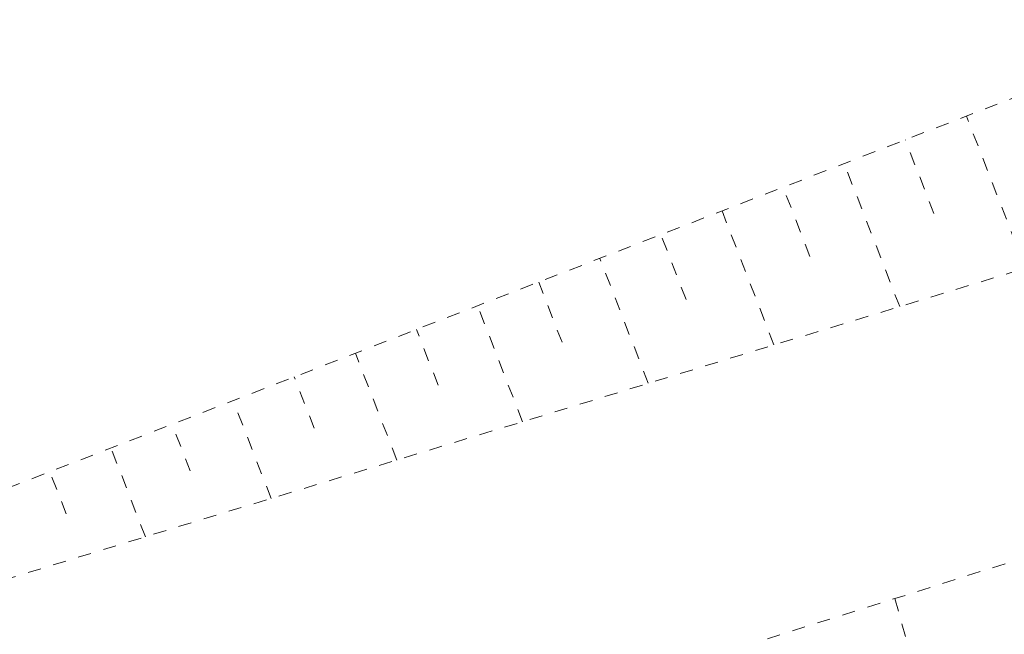
# Model space of a CAD drawing. Units: metres. Extents: x 661486 to 664636, y 6469492 to 6472220.
# Drawn here: x 661783 to 661791, y 6471863 to 6471868 of the extents above; entities that cross this region are included whole.
import ezdxf

# ---------------------------------------------------------------- set-up
doc = ezdxf.new("R2010")
doc.units = ezdxf.units.M
doc.header["$LTSCALE"] = 0.5
doc.header["$MEASUREMENT"] = 0
for name, pattern in [('KRAAVIPERV', [0.02001, 0.01, -1e-05, 0.01]), ('NOLVAKRIIPS', [0.02001, 0.01, -1e-05, 0.01]), ('VEEPIIR', [0.02001, 0.01, -1e-05, 0.01])]:
    doc.linetypes.add(name, pattern=pattern)
for name, color, linetype in [('-geo-VEEKOGU', 5, 'Continuous'), ('-geo-VORMISTUS', 8, 'Continuous'), ('DP_krunt', 8, 'Continuous')]:
    doc.layers.add(name, color=color, linetype=linetype)

msp = doc.modelspace()

# ---------------------------------------------------------------- linework, layer by layer
at = {"layer": '-geo-VEEKOGU', "linetype": 'NOLVAKRIIPS', "lineweight": 0, "ltscale": 0.5}
for p, q in [((661791.0526, 6471865.8716), (661790.6026, 6471867.0319)), ((661790.3547, 6471866.2882), (661790.1364, 6471866.851)), ((661790.0935, 6471865.579), (661789.6703, 6471866.6702)), ((661789.409, 6471865.9611), (661789.2041, 6471866.4894)), ((661789.1344, 6471865.2864), (661788.7379, 6471866.3086)), ((661788.4633, 6471865.634), (661788.2718, 6471866.1278)), ((661788.1753, 6471864.9939), (661787.8056, 6471865.947)), ((661787.5176, 6471865.3069), (661787.3394, 6471865.7662)), ((661787.2162, 6471864.7013), (661786.8733, 6471865.5853)), ((661786.5719, 6471864.9798), (661786.4071, 6471865.4045)), ((661786.2571, 6471864.4087), (661785.941, 6471865.2237)), ((661785.6262, 6471864.6527), (661785.4748, 6471865.0429)), ((661785.298, 6471864.1161), (661785.0086, 6471864.8621)), ((661784.6805, 6471864.3256), (661784.5425, 6471864.6813)), ((661784.3389, 6471863.8235), (661784.0763, 6471864.5004)), ((661783.7347, 6471863.9984), (661783.6102, 6471864.3196)), ((661790.0569, 6471863.3527), (661791.1411, 6471859.4284))]:
    msp.add_line(p, q, dxfattribs=at)
at = {"layer": '-geo-VEEKOGU', "linetype": 'VEEPIIR', "lineweight": 0, "ltscale": 0.5}
for points in [[(661777.275, 6471867.501), (661778.348, 6471862.88), (661779.81, 6471862.442), (661792.257, 6471866.239), (661803.783, 6471869.496), (661817.263, 6471873.928), (661816.4989, 6471876.2622)], [(661636.377, 6471820.275), (661636.387, 6471819.175), (661637.614, 6471819.101), (661645.655, 6471821.139), (661657.709, 6471824.578), (661662.62, 6471825.886), (661666.914, 6471826.042), (661671.677, 6471827.127), (661675.329, 6471829.803), (661686.217, 6471833.781), (661699.503, 6471837.386), (661709.387, 6471840.404), (661723.497, 6471844.292), (661736.246, 6471847.947), (661750.127, 6471851.973), (661761.042, 6471854.942), (661779.167, 6471859.916), (661792.181, 6471864.023), (661804.478, 6471867.566), (661818.119, 6471871.485), (661824.968, 6471873.388)]]:
    msp.add_lwpolyline(points, dxfattribs=at)
at = {"layer": '-geo-VEEKOGU', "linetype": 'KRAAVIPERV', "lineweight": 0, "ltscale": 0.5}
msp.add_lwpolyline([(661778.312, 6471867.539), (661779.091, 6471863.757), (661780.489, 6471863.109), (661792.436, 6471867.743), (661803.439, 6471870.817), (661815.003, 6471874.805), (661815.134, 6471876.097)], dxfattribs=at)
at = {"layer": '-geo-VORMISTUS', "color": 7, "linetype": 'Continuous', "lineweight": 30}
msp.add_3dface([(661873.7677, 6471679.1835), (661588.7677, 6471679.1835), (661588.7677, 6471884.1835), (661873.7677, 6471884.1835)], dxfattribs=at)
at = {"layer": 'DP_krunt', "color": 244, "lineweight": 30, "ltscale": 0.5, "true_color": 0x991b1e}
msp.add_3dface([(661653.34, 6471822.17), (661781.56, 6471858.18), (661817.65, 6471868.43), (661727.52, 6471732.94)], dxfattribs=at)

doc.saveas('drawing.dxf')
